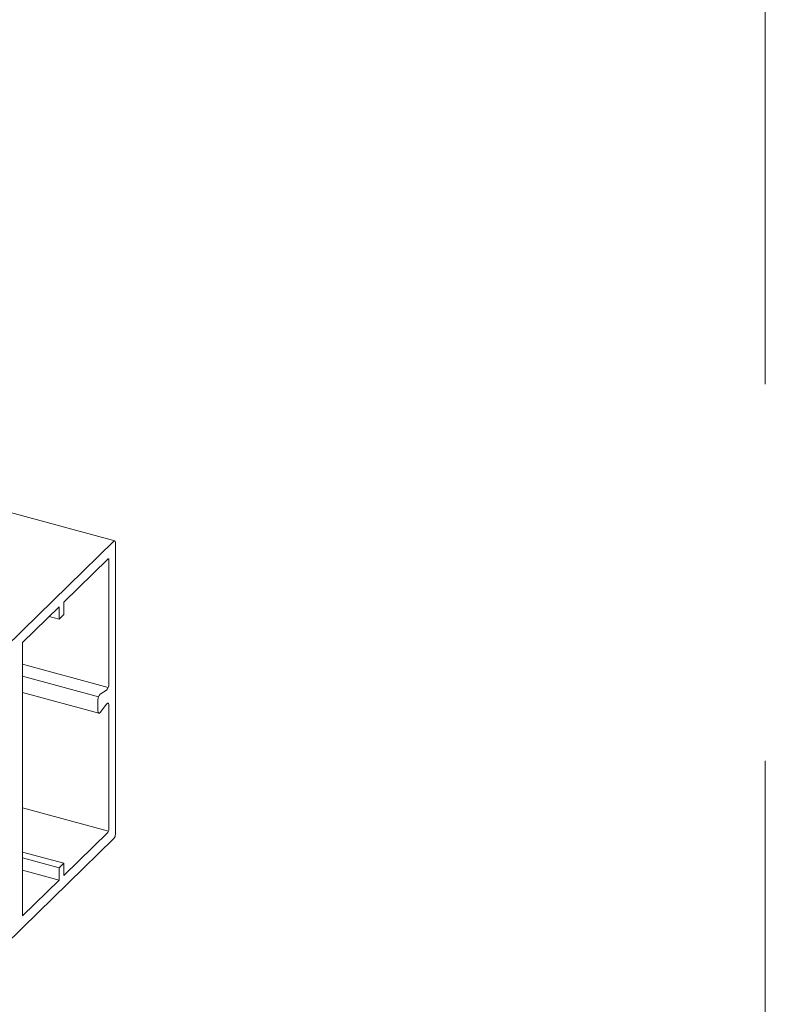
# Model space of a CAD drawing. Units: millimetres. Extents: x -29 to 2859, y -1282 to -985.
# Drawn here: x 582 to 586, y -1047 to -1041 of the extents above; entities that cross this region are included whole.
import ezdxf

# ---------------------------------------------------------------- set-up
doc = ezdxf.new("R2010")
doc.units = ezdxf.units.MM
doc.linetypes.add('AI-Linetype-1', pattern=[4.233333, 2.116667, -2.116667])
doc.layers.add('00_dibujos', color=7, linetype='Continuous', lineweight=9)
doc.layers.add('Cajetín', color=1, linetype='Continuous', plot=False)

# ---------------------------------------------------------------- blocks, each defined once
blk = doc.blocks.new('CAJETÍN_2014')
at = {"layer": 'Cajetín', "color": 33, "linetype": 'AI-Linetype-1', "lineweight": 9, "true_color": 0xc99e64}
blk.add_lwpolyline([(90, -279.3719), (-90, -279.3719), (-90, -39.3721), (90, -39.3721), (90, -279.3719)], dxfattribs=at)
blk = doc.blocks.new('módulo TPH52_')
at = {"layer": '00_dibujos'}
for p, q in [((34.7382, 1.1093), (34.0622, 1.293)), ((34.7333, 1.1072), (34.2197, 0.606)), ((34.742, -0.5396), (34.742, 1.0997)), ((34.4515, 0.7647), (34.7, 1.0073)), ((34.7053, 1.0028), (34.7053, 0.3035)), ((34.2197, 0.5385), (34.4253, 0.7391)), ((34.4253, 0.7391), (34.4253, 0.67)), ((34.4253, 0.7391), (34.4253, 0.67)), ((34.4515, 0.6956), (34.4515, 0.7647)), ((34.4515, 0.6956), (34.4515, 0.7647)), ((34.4253, 0.67), (34.3699, 0.6851)), ((34.4253, 0.67), (34.3699, 0.6851)), ((34.4253, 0.67), (34.4515, 0.6956)), ((34.4253, 0.67), (34.4515, 0.6956)), ((34.2197, 0.606), (34.1147, 0.5035)), ((34.2197, 0.5385), (34.2197, -0.998)), ((34.7022, 0.2859), (34.2197, 0.4171)), ((34.647, 0.2333), (34.2197, 0.3495)), ((34.2197, 0.2574), (34.6486, 0.1408)), ((34.6924, 0.2711), (34.6564, 0.2476)), ((34.644, 0.2165), (34.644, 0.1523)), ((34.6564, 0.1453), (34.6924, 0.1921)), ((34.7053, 0.1849), (34.7053, -0.5144)), ((34.704, -0.5223), (34.2197, -0.3906)), ((34.7, -0.5292), (34.4515, -0.7717)), ((34.7333, -0.5642), (34.2197, -1.0655)), ((34.4515, -0.7026), (34.2197, -0.6396)), ((34.4515, -0.7026), (34.2197, -0.6396)), ((34.4253, -0.7283), (34.2197, -0.6724)), ((34.4253, -0.7283), (34.2197, -0.6724)), ((34.4515, -0.7026), (34.4253, -0.7283)), ((34.4515, -0.7026), (34.4253, -0.7283)), ((34.4515, -0.7717), (34.4515, -0.7026)), ((34.4515, -0.7717), (34.4515, -0.7026)), ((34.4253, -0.7974), (34.2197, -0.7415)), ((34.4253, -0.7974), (34.2197, -0.7415)), ((34.4253, -0.7283), (34.4253, -0.7974)), ((34.4253, -0.7283), (34.4253, -0.7974)), ((34.4253, -0.7974), (34.2197, -0.998)), ((34.1147, -1.168), (34.2197, -1.0655))]:
    blk.add_line(p, q, dxfattribs=at)
at = {"layer": '00_dibujos', "flags": 128}
for points in [[(34.7333, 1.1072), (34.735, 1.1086), (34.7366, 1.1093), (34.7381, 1.1093), (34.7395, 1.1086), (34.7406, 1.1072), (34.7414, 1.1052), (34.7419, 1.1027), (34.742, 1.0997)], [(34.7, 1.0073), (34.7011, 1.0081), (34.702, 1.0085), (34.703, 1.0085), (34.7037, 1.0081), (34.7044, 1.0073), (34.7049, 1.0061), (34.7052, 1.0046), (34.7053, 1.0028)], [(34.6924, 0.1921), (34.6948, 0.1948), (34.6971, 0.1964), (34.6994, 0.197), (34.7014, 0.1965), (34.703, 0.1949), (34.7043, 0.1924), (34.705, 0.189), (34.7053, 0.1849)], [(34.644, 0.1523), (34.6443, 0.1483), (34.645, 0.1451), (34.6462, 0.1426), (34.6478, 0.1411), (34.6497, 0.1407), (34.6518, 0.1412), (34.6541, 0.1428), (34.6564, 0.1453)]]:
    blk.add_lwpolyline(points, dxfattribs=at)
at = {"layer": '00_dibujos'}
for centre, radius, start, end in [((34.6614, 0.3022), 0.0439, 314.931, 1.7354), ((34.686, 0.2178), 0.042, 134.9355, 181.7332), ((34.6823, -0.5146), 0.023, 320.5114, 0.3442), ((34.7037, -0.5398), 0.0383, 320.513, 0.3431)]:
    blk.add_arc(centre, radius, start, end, dxfattribs=at)

msp = doc.modelspace()

# ---------------------------------------------------------------- block references
for name, p in [('CAJETÍN_2014', (496.326, -985.0813)), ('módulo TPH52_', (547.9305, -1045.4934))]:
    msp.add_blockref(name, p)

doc.saveas('drawing.dxf')
